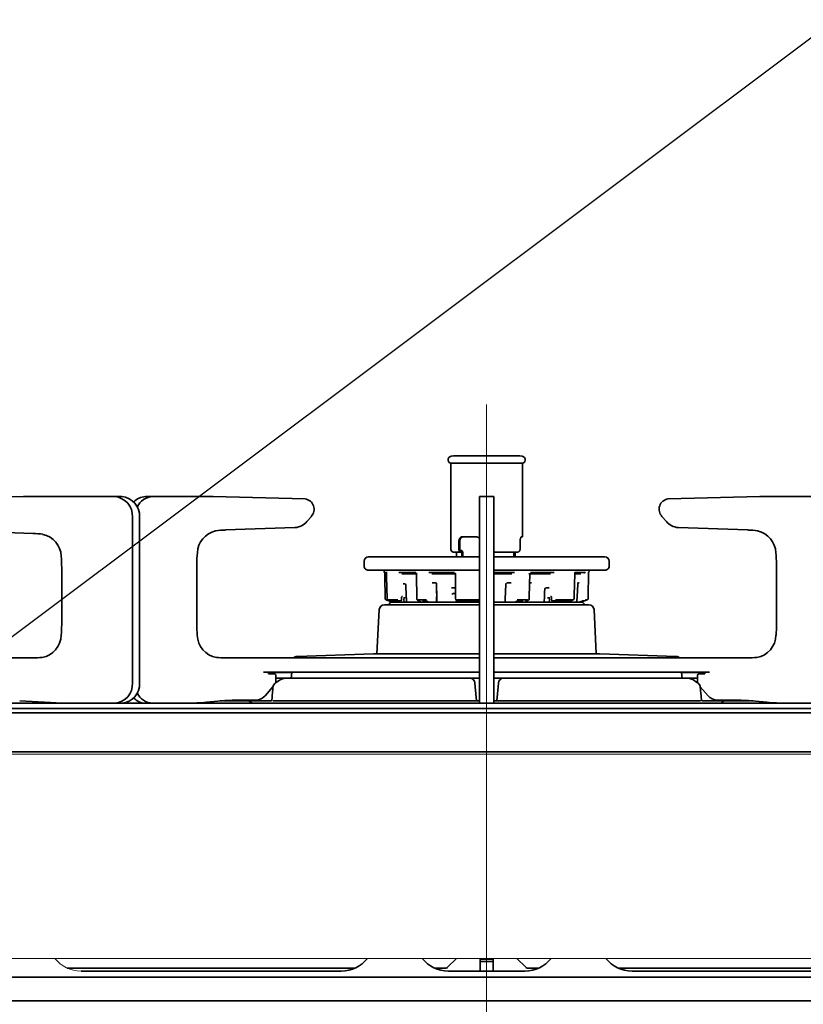
# Model space of a CAD drawing. Units: millimetres. Extents: x 18 to 404, y 6 to 291.
# Drawn here: x 62 to 77, y 114 to 133 of the extents above; entities that cross this region are included whole.
import ezdxf

# ---------------------------------------------------------------- set-up
doc = ezdxf.new("R2010")
doc.units = ezdxf.units.MM
doc.layers.add('SLD-0', color=179, linetype='Continuous')
doc.layers.add('SLD-0_0', color=7, linetype='Continuous')
doc.styles.get("Standard").update_dxf_attribs({"font": 'txt', "bigfont": 'bigfont'})
doc.dimstyles.new('SLDDIMSTYLE9', dxfattribs={"dimtxt": 0.18, "dimasz": 2, "dimexe": 0, "dimexo": 0.0625, "dimgap": 0, "dimtad": 0, "dimtih": 1, "dimtoh": 1, "dimdec": 0, "dimrnd": 1e-09, "dimzin": 0, "dimdsep": 46, "dimtxsty": 'Standard', "dimblk1": 'OPEN30', "dimblk2": 'OPEN30', "dimsah": 1, "dimcen": 0.09, "dimadec": 0, "dimazin": 0, "dimtfac": 2, "dimtdec": 0, "dimtofl": 0, "dimtmove": 0, "dimatfit": 3, "dimldrblk": 'OPEN30', "dimfxl": 1, "dimfrac": 2, "dimtolj": 1, "dimtzin": 0, "dimarcsym": 0})

# ---------------------------------------------------------------- blocks, each defined once
blk = doc.blocks.new('_Open30')
at = {"color": 0, "linetype": 'ByBlock', "lineweight": -2}
for p, q in [((-1, 0.267949), (0, 0)), ((0, 0), (-1, -0.267949)), ((0, 0), (-1, 0))]:
    blk.add_line(p, q, dxfattribs=at)

msp = doc.modelspace()

# ---------------------------------------------------------------- linework, layer by layer
at = {"layer": 'SLD-0', "color": 179, "lineweight": 18}
for p, q in [((70.679, 125.716), (70.679, 95.17)), ((34.316, 118.858), (107.029, 118.858)), ((34.316, 114.858), (107.029, 114.858))]:
    msp.add_line(p, q, dxfattribs=at)
at = {"layer": 'SLD-0', "color": 7, "lineweight": 18}
for p, q in [((70.549, 114.858), (70.549, 114.845)), ((70.809, 114.858), (70.809, 114.845))]:
    msp.add_line(p, q, dxfattribs=at)
msp.add_arc((62.729, 115.258), 0.65, 217.9799, 270, dxfattribs=at)
at = {"layer": 'SLD-0_0', "color": 179, "linetype": 'Continuous', "lineweight": 35}
for p, q in [((70.029, 124.708), (69.982, 124.7)), ((70.679, 124.708), (70.029, 124.708)), ((71.329, 124.708), (70.679, 124.708)), ((71.376, 124.7), (71.329, 124.708)), ((69.979, 124.561), (69.979, 122.871)), ((71.285, 124.561), (69.979, 124.561)), ((71.379, 124.561), (71.285, 124.561)), ((71.379, 123.121), (71.379, 124.561)), ((61.602, 123.908), (58.406, 123.861)), ((63.388, 123.908), (61.624, 123.908)), ((63.388, 123.908), (63.528, 123.908)), ((63.992, 123.908), (64.132, 123.908)), ((64.132, 123.908), (65.283, 123.908)), ((65.32, 123.908), (67.124, 123.863)), ((70.539, 123.908), (70.819, 123.908)), ((70.539, 123.508), (70.539, 123.908)), ((70.819, 123.908), (70.819, 123.508)), ((76.037, 123.908), (74.234, 123.863)), ((77.225, 123.908), (76.075, 123.908)), ((63.735, 120.258), (63.735, 123.508)), ((63.875, 120.258), (63.875, 123.508)), ((67.243, 123.521), (67.155, 123.42)), ((70.539, 120.258), (70.539, 123.508)), ((70.819, 120.258), (70.819, 123.508)), ((74.115, 123.521), (74.202, 123.42)), ((58.606, 123.303), (61.786, 123.188)), ((66.921, 123.303), (65.561, 123.254)), ((70.467, 123.121), (70.207, 123.121)), ((71.379, 123.121), (71.363, 123.121)), ((74.436, 123.303), (75.797, 123.254)), ((70.135, 123.021), (70.135, 122.871)), ((70.152, 122.871), (70.152, 123.021)), ((71.333, 123.021), (71.333, 122.871)), ((70.162, 122.821), (70.029, 122.821)), ((70.089, 122.801), (70.089, 122.726)), ((70.184, 122.851), (70.162, 122.851)), ((70.162, 122.821), (70.184, 122.821)), ((70.195, 122.801), (70.195, 122.726)), ((70.212, 122.726), (70.212, 122.801)), ((71.279, 122.821), (70.819, 122.821)), ((71.213, 122.801), (71.213, 122.726)), ((71.236, 122.726), (71.236, 122.821)), ((64.998, 122.584), (64.998, 121.398)), ((68.279, 122.646), (68.279, 122.546)), ((68.359, 122.726), (70.539, 122.726)), ((70.819, 122.726), (72.999, 122.726)), ((73.079, 122.546), (73.079, 122.646)), ((76.359, 122.584), (76.359, 121.398)), ((62.349, 122.518), (62.349, 121.398)), ((70.539, 122.466), (68.359, 122.466)), ((68.669, 122.466), (68.669, 122.442)), ((68.681, 122.414), (68.682, 122.356)), ((68.682, 122.424), (68.718, 122.411)), ((68.682, 122.356), (68.69, 121.907)), ((68.718, 122.403), (68.719, 122.339)), ((69.288, 122.424), (68.956, 122.424)), ((69.019, 122.393), (69.299, 122.393)), ((69.303, 122.406), (69.303, 122.379)), ((69.303, 122.379), (69.311, 121.903)), ((70.047, 122.424), (69.548, 122.424)), ((69.603, 122.393), (70.057, 122.393)), ((70.066, 122.403), (70.071, 121.907)), ((72.999, 122.466), (70.819, 122.466)), ((71.223, 122.424), (70.819, 122.424)), ((70.819, 122.393), (71.175, 122.393)), ((71.508, 122.393), (71.933, 122.393)), ((71.514, 121.944), (71.523, 122.4)), ((72.003, 122.424), (71.538, 122.424)), ((72.396, 121.978), (72.405, 122.396)), ((72.614, 122.424), (72.414, 122.424)), ((72.422, 122.393), (72.525, 122.393)), ((72.668, 121.944), (72.677, 122.414)), ((72.688, 122.442), (72.689, 122.466)), ((68.719, 122.339), (68.727, 121.907)), ((69.085, 122.199), (69.044, 122.199)), ((69.093, 122.177), (69.094, 122.141)), ((69.68, 122.221), (69.613, 122.221)), ((69.697, 122.199), (69.698, 122.151)), ((69.698, 122.151), (69.705, 121.859)), ((71.045, 121.896), (71.055, 122.192)), ((71.16, 122.221), (71.082, 122.221)), ((71.556, 122.221), (71.52, 122.221)), ((72.451, 121.944), (72.465, 122.191)), ((72.491, 122.221), (72.468, 122.221)), ((69.094, 122.141), (69.106, 121.859)), ((69.695, 121.838), (69.7, 122.055)), ((70.064, 122.123), (69.988, 122.123)), ((70.074, 122.008), (70.025, 122.008)), ((70.025, 122.008), (70.034, 122.008)), ((71.903, 122.123), (71.841, 122.123)), ((72.394, 121.907), (72.396, 121.978)), ((68.674, 121.788), (70.539, 121.788)), ((68.812, 121.848), (68.739, 121.874)), ((68.939, 121.888), (68.741, 121.888)), ((68.798, 121.866), (68.985, 121.866)), ((68.798, 121.866), (68.803, 121.865)), ((68.803, 121.865), (68.805, 121.865)), ((68.808, 121.866), (68.808, 121.859)), ((68.815, 121.838), (70.539, 121.838)), ((68.821, 121.841), (68.829, 121.838)), ((68.931, 121.866), (68.933, 121.826)), ((69.011, 121.884), (69.013, 121.934)), ((69.049, 121.926), (69.08, 121.926)), ((69.059, 121.906), (69.062, 121.826)), ((69.272, 121.841), (69.121, 121.841)), ((69.503, 121.888), (69.336, 121.888)), ((69.419, 121.866), (69.469, 121.866)), ((69.422, 121.865), (69.419, 121.866)), ((69.423, 121.865), (69.422, 121.865)), ((69.521, 121.852), (69.538, 121.838)), ((69.946, 121.841), (69.722, 121.841)), ((70.539, 121.888), (70.089, 121.888)), ((70.096, 121.866), (70.539, 121.866)), ((70.096, 121.866), (70.097, 121.865)), ((70.096, 121.865), (70.096, 121.827)), ((70.097, 121.865), (70.098, 121.865)), ((70.235, 121.853), (70.434, 121.853)), ((71.025, 121.841), (70.819, 121.841)), ((70.819, 121.838), (72.542, 121.838)), ((70.819, 121.788), (72.684, 121.788)), ((71.044, 121.859), (71.045, 121.896)), ((71.045, 121.894), (71.047, 121.838)), ((71.241, 121.838), (71.272, 121.857)), ((71.478, 121.888), (71.276, 121.888)), ((71.31, 121.866), (71.371, 121.866)), ((71.368, 121.865), (71.369, 121.865)), ((71.369, 121.865), (71.371, 121.866)), ((71.425, 121.838), (71.495, 121.876)), ((71.495, 121.875), (71.495, 121.875)), ((71.513, 121.9), (71.514, 121.944)), ((71.791, 121.841), (71.579, 121.841)), ((71.871, 121.926), (71.916, 121.926)), ((71.907, 121.825), (71.913, 121.904)), ((71.949, 121.934), (71.952, 121.884)), ((71.976, 121.866), (72.318, 121.866)), ((72.38, 121.888), (72.027, 121.888)), ((72.173, 121.826), (72.176, 121.866)), ((72.314, 121.865), (72.312, 121.865)), ((72.318, 121.866), (72.314, 121.865)), ((72.433, 121.841), (72.334, 121.841)), ((72.446, 121.859), (72.451, 121.944)), ((72.485, 121.838), (72.533, 121.855)), ((72.518, 121.838), (72.619, 121.874)), ((72.529, 121.838), (72.536, 121.841)), ((72.57, 121.866), (72.581, 121.866)), ((72.654, 121.888), (72.619, 121.888)), ((72.667, 121.907), (72.668, 121.944)), ((68.574, 121.694), (68.528, 120.827)), ((72.829, 120.827), (72.784, 121.694)), ((68.461, 120.827), (66.962, 120.776)), ((70.539, 120.827), (68.462, 120.827)), ((72.896, 120.827), (70.819, 120.827)), ((74.396, 120.776), (72.897, 120.827)), ((61.786, 120.748), (58.758, 120.748)), ((65.561, 120.748), (66.308, 120.748)), ((66.308, 120.748), (70.539, 120.748)), ((70.819, 120.748), (75.05, 120.748)), ((75.796, 120.748), (75.05, 120.748)), ((70.539, 120.468), (66.308, 120.468)), ((66.401, 120.438), (66.401, 120.468)), ((66.401, 120.458), (66.858, 120.458)), ((66.505, 120.438), (66.401, 120.438)), ((66.858, 120.468), (66.856, 120.397)), ((75.05, 120.468), (70.819, 120.468)), ((74.502, 120.397), (74.5, 120.468)), ((74.5, 120.458), (74.956, 120.458)), ((74.852, 120.438), (74.956, 120.438)), ((74.956, 120.438), (74.956, 120.468)), ((66.601, 120.299), (66.535, 120.254)), ((66.535, 120.254), (66.541, 120.257)), ((66.541, 120.257), (66.55, 120.258)), ((66.549, 120.388), (66.549, 120.29)), ((66.64, 120.348), (66.734, 120.348)), ((66.705, 120.344), (66.653, 120.329)), ((66.704, 120.345), (66.661, 120.328)), ((66.734, 120.348), (70.349, 120.348)), ((70.349, 120.348), (70.539, 120.348)), ((70.449, 120.25), (70.455, 120.18)), ((70.539, 119.858), (70.539, 120.258)), ((70.818, 120.348), (71.009, 120.348)), ((70.819, 120.258), (70.819, 119.858)), ((70.903, 120.18), (70.909, 120.25)), ((71.009, 120.348), (74.623, 120.348)), ((74.623, 120.348), (74.718, 120.348)), ((74.823, 120.254), (74.756, 120.299)), ((74.809, 120.388), (74.809, 120.29)), ((66.491, 120.182), (66.339, 120.006)), ((66.487, 120.135), (66.477, 120.003)), ((66.491, 120.18), (66.487, 120.135)), ((70.455, 120.18), (70.479, 119.908)), ((70.879, 119.908), (70.903, 120.18)), ((74.866, 120.182), (75.019, 120.006)), ((74.877, 120.047), (74.867, 120.18)), ((74.881, 120.003), (74.877, 120.047)), ((99.054, 119.858), (42.304, 119.858)), ((61.526, 119.906), (62.133, 119.871)), ((65.409, 119.9), (65.186, 119.877)), ((65.519, 119.909), (65.519, 119.908)), ((65.519, 119.908), (65.978, 119.908)), ((66.155, 119.918), (65.784, 119.918)), ((66.114, 119.858), (70.539, 119.858)), ((66.311, 119.908), (66.461, 119.908)), ((66.486, 119.908), (70.373, 119.908)), ((66.504, 119.858), (66.504, 119.858)), ((70.539, 119.908), (70.479, 119.908)), ((70.879, 119.908), (70.819, 119.908)), ((70.819, 119.858), (75.244, 119.858)), ((70.985, 119.908), (74.872, 119.908)), ((74.854, 119.858), (74.854, 119.858)), ((74.895, 119.908), (75.047, 119.908)), ((75.202, 119.918), (75.574, 119.918)), ((75.38, 119.908), (75.839, 119.908)), ((75.839, 119.908), (75.839, 119.909)), ((75.949, 119.9), (76.172, 119.877)), ((99.054, 119.758), (42.304, 119.758)), ((99.054, 119.673), (42.304, 119.673)), ((99.054, 118.908), (42.304, 118.908)), ((69.913, 114.683), (70.089, 114.858)), ((70.809, 114.845), (70.549, 114.845)), ((70.549, 114.845), (70.549, 114.799)), ((70.809, 114.845), (70.809, 114.799)), ((71.269, 114.858), (71.444, 114.683)), ((62.456, 114.668), (68.102, 114.668)), ((69.656, 114.668), (69.878, 114.668)), ((70.809, 114.799), (70.549, 114.799)), ((70.549, 114.799), (70.549, 114.791)), ((70.549, 114.791), (70.549, 114.68)), ((70.549, 114.68), (70.549, 114.608)), ((70.809, 114.799), (70.809, 114.791)), ((70.809, 114.791), (70.809, 114.68)), ((70.809, 114.68), (70.809, 114.608)), ((71.48, 114.668), (71.702, 114.668)), ((73.256, 114.668), (78.902, 114.668)), ((47.979, 114.488), (93.379, 114.488)), ((62.729, 114.608), (67.829, 114.608)), ((69.929, 114.608), (71.429, 114.608)), ((73.529, 114.608), (78.629, 114.608)), ((43.254, 114.028), (98.104, 114.028))]:
    msp.add_line(p, q, dxfattribs=at)
for centre, radius, start, end in [((69.994, 124.631), 0.07, 100, 270), ((71.364, 124.631), 0.07, 270, 80), ((61.624, 122.404), 1.504, 90.002, 90.8478), ((63.359, 123.533), 0.376, 356.1888, 85.598), ((63.499, 123.533), 0.376, 356.1886, 85.5981), ((63.997, 123.585), 0.323, 90.8, 137.0742), ((64.145, 123.563), 0.345, 92.171, 155.9397), ((65.283, 122.406), 1.502, 88.5625, 89.9986), ((76.075, 122.406), 1.502, 90.0014, 91.4375), ((67.092, 123.66), 0.205, 317.2002, 81.1493), ((74.265, 123.66), 0.205, 98.8507, 222.7998), ((66.905, 123.629), 0.327, 272.9299, 320.1712), ((74.453, 123.629), 0.327, 219.8288, 267.0701), ((61.726, 121.533), 1.656, 81.1487, 87.9175), ((61.885, 122.725), 0.454, 2.2198, 77.7895), ((65.463, 122.791), 0.454, 102.2106, 177.7802), ((65.621, 121.599), 1.656, 92.0823, 98.8515), ((75.736, 121.599), 1.656, 81.1485, 87.9177), ((75.895, 122.791), 0.454, 2.2198, 77.7894), ((59.812, 122.518), 2.537, 359.9986, 5.0912), ((67.536, 122.584), 2.537, 174.9088, 180.0012), ((70.029, 122.871), 0.05, 180.0001, 270), ((70.069, 122.801), 0.02, 359.9995, 90), ((73.822, 122.584), 2.537, 359.9988, 5.0912), ((68.359, 122.646), 0.08, 90, 180), ((68.359, 122.546), 0.08, 179.9999, 270), ((72.999, 122.646), 0.08, 0, 90), ((72.999, 122.546), 0.08, 270, 0.0001), ((68.689, 122.442), 0.02, 181.0004, 250), ((72.668, 122.442), 0.02, 300.0636, 358.9996), ((70.025, 121.988), 0.0199, 90.1931, 179.6967), ((68.674, 121.688), 0.1, 90, 177.0001), ((68.747, 121.907), 0.02, 181.0452, 248.6998), ((68.729, 121.838), 0.05, 270, 330), ((68.815, 121.788), 0.05, 90, 150), ((68.805, 121.885), 0.02, 248.7227, 270), ((68.828, 121.86), 0.02, 183.0001, 250), ((68.991, 121.885), 0.02, 270, 357.5202), ((69.126, 121.86), 0.02, 182.4568, 243.4342), ((69.725, 121.86), 0.02, 181.452, 223.106), ((70.091, 121.907), 0.02, 180.5985, 197.57), ((70.098, 121.885), 0.02, 197.5891, 270), ((71.024, 121.86), 0.02, 307.0454, 358.0499), ((71.787, 121.86), 0.02, 293.4427, 357.0725), ((71.972, 121.885), 0.02, 182.8415, 270), ((72.312, 121.885), 0.02, 270, 289.9418), ((72.374, 121.907), 0.02, 289.9889, 358.7331), ((72.426, 121.86), 0.02, 289.2314, 356.7021), ((72.53, 121.86), 0.02, 290.0002, 323.6078), ((72.542, 121.788), 0.05, 30, 90), ((72.629, 121.838), 0.05, 210, 270), ((72.684, 121.688), 0.1, 2.9999, 90), ((59.811, 121.398), 2.538, 355.3086, 0.0009), ((67.536, 121.398), 2.538, 179.999, 184.6918), ((73.822, 121.398), 2.538, 355.3082, 0.001), ((61.889, 121.203), 0.452, 279.8117, 358.4015), ((65.459, 121.203), 0.452, 181.5984, 260.1884), ((75.899, 121.203), 0.452, 279.8116, 358.4016), ((68.462, 120.797), 0.03, 90, 91.9384), ((72.896, 120.797), 0.03, 88.0616, 90), ((61.786, 122.4), 1.652, 270.0018, 276.2498), ((65.561, 122.4), 1.652, 263.7502, 269.9983), ((66.965, 120.677), 0.1, 91.9383, 134.1225), ((74.392, 120.677), 0.1, 45.8775, 88.0617), ((75.796, 122.4), 1.652, 270.0017, 276.2498), ((66.502, 120.391), 0.047, 356.188, 85.5984), ((74.856, 120.391), 0.047, 94.4016, 183.812), ((63.359, 120.233), 0.376, 274.402, 3.8112), ((63.499, 120.233), 0.376, 274.4019, 3.8114), ((66.591, 120.172), 0.1, 124.0188, 175.413), ((66.435, 120.29), 0.114, 344.8713, 0.049), ((66.705, 120.345), 0.00131, 109.6454, 165.8456), ((66.806, 120.398), 0.05, 270, 358), ((70.349, 120.248), 0.1, 5, 90), ((71.009, 120.248), 0.1, 90, 175), ((74.552, 120.398), 0.05, 182, 270), ((74.923, 120.29), 0.114, 179.9526, 195.2656), ((74.767, 120.172), 0.1, 4.587, 55.9812), ((64.145, 120.203), 0.345, 204.0603, 267.829), ((62.565, 127.361), 7.503, 266.6953, 269.9997), ((63.997, 120.181), 0.323, 223.626, 269.2176), ((64.81, 123.613), 3.754, 270.0014, 275.7359), ((65.784, 116.164), 3.754, 90.0014, 95.736), ((66.114, 119.968), 0.11, 213.8809, 270), ((66.151, 120.162), 0.244, 270.8793, 320.2437), ((75.206, 120.162), 0.244, 219.7563, 269.1207), ((75.244, 119.968), 0.11, 270, 326.1421), ((75.574, 116.164), 3.754, 84.264, 89.9986), ((76.547, 123.613), 3.754, 264.2641, 269.9986), ((67.829, 115.258), 0.65, 270, 322.0201), ((69.929, 115.258), 0.65, 217.9799, 270), ((71.429, 115.258), 0.65, 270, 322.0201), ((73.529, 115.258), 0.65, 217.9799, 270), ((69.878, 114.718), 0.05, 270, 315), ((71.48, 114.718), 0.05, 225, 270)]:
    msp.add_arc(centre, radius, start, end, dxfattribs=at)
for points, knots in [([(70.135, 123.021), (70.136, 123.032), (70.137, 123.053), (70.148, 123.082), (70.165, 123.105), (70.185, 123.119), (70.2, 123.12), (70.207, 123.121)], [0, 0, 0, 0, 0.2012, 0.402138, 0.61003, 0.829543, 1, 1, 1, 1]), ([(70.222, 123.121), (70.214, 123.12), (70.197, 123.118), (70.175, 123.099), (70.16, 123.073), (70.152, 123.045), (70.152, 123.027), (70.152, 123.021)], [0, 0, 0, 0, 0.222994, 0.445844, 0.67087, 0.888166, 1, 1, 1, 1]), ([(70.467, 123.121), (70.478, 123.12), (70.501, 123.117), (70.526, 123.104), (70.536, 123.092), (70.539, 123.089)], [0, 0, 0, 0, 0.425527, 0.850831, 1, 1, 1, 1]), ([(71.333, 123.021), (71.333, 123.032), (71.334, 123.053), (71.34, 123.082), (71.348, 123.105), (71.356, 123.119), (71.361, 123.12), (71.363, 123.121)], [0, 0, 0, 0, 0.2012, 0.402135, 0.610019, 0.829547, 1, 1, 1, 1]), ([(70.135, 122.871), (70.135, 122.869), (70.136, 122.862), (70.137, 122.85), (70.142, 122.837), (70.149, 122.827), (70.156, 122.822), (70.161, 122.821), (70.162, 122.821)], [0, 0, 0, 0, 0.062587, 0.255885, 0.451371, 0.655975, 0.874253, 1, 1, 1, 1]), ([(70.162, 122.851), (70.161, 122.851), (70.159, 122.851), (70.156, 122.854), (70.153, 122.859), (70.152, 122.865), (70.152, 122.869), (70.152, 122.871)], [0, 0, 0, 0, 0.1599955, 0.4013641, 0.6333398, 0.848337, 1, 1, 1, 1]), ([(70.212, 122.801), (70.212, 122.804), (70.212, 122.81), (70.21, 122.821), (70.206, 122.832), (70.199, 122.844), (70.192, 122.85), (70.186, 122.851), (70.184, 122.851)], [0, 0, 0, 0, 0.1198377, 0.2027465, 0.4073286, 0.6113087, 0.8309878, 1, 1, 1, 1]), ([(70.184, 122.821), (70.185, 122.821), (70.188, 122.82), (70.192, 122.816), (70.194, 122.811), (70.195, 122.806), (70.195, 122.803), (70.195, 122.801)], [0, 0, 0, 0, 0.234807, 0.479182, 0.710498, 0.846179, 1, 1, 1, 1]), ([(71.235, 122.821), (71.234, 122.821), (71.23, 122.821), (71.223, 122.818), (71.217, 122.813), (71.214, 122.807), (71.213, 122.803), (71.213, 122.801)], [0, 0, 0, 0, 0.1344864, 0.3792729, 0.6177159, 0.836447, 1, 1, 1, 1]), ([(71.333, 122.871), (71.332, 122.866), (71.331, 122.855), (71.323, 122.841), (71.31, 122.829), (71.295, 122.822), (71.284, 122.821), (71.279, 122.821)], [0, 0, 0, 0, 0.196059, 0.392172, 0.593486, 0.807488, 1, 1, 1, 1]), ([(68.679, 122.426), (68.68, 122.425), (68.68, 122.422), (68.68, 122.419), (68.681, 122.417)], [0, 0, 0, 0, 0.37027, 1, 1, 1, 1]), ([(68.681, 122.417), (68.681, 122.416), (68.681, 122.415), (68.681, 122.415), (68.681, 122.415)], [0, 0, 0, 0, 0.928691, 1, 1, 1, 1]), ([(68.681, 122.414), (68.681, 122.415), (68.681, 122.415), (68.681, 122.415), (68.681, 122.415)], [0, 0, 0, 0, 0.213588, 1, 1, 1, 1]), ([(68.715, 122.431), (68.715, 122.431), (68.715, 122.431), (68.715, 122.429), (68.716, 122.427), (68.717, 122.421), (68.718, 122.412), (68.718, 122.406), (68.718, 122.403)], [0, 0, 0, 0, 0.041819, 0.149344, 0.300879, 0.491107, 0.744093, 1, 1, 1, 1]), ([(69.301, 122.413), (69.301, 122.413), (69.301, 122.413), (69.303, 122.409), (69.303, 122.407), (69.303, 122.407)], [0, 0, 0, 0, 0.39376, 0.94825, 1, 1, 1, 1]), ([(70.064, 122.41), (70.064, 122.41), (70.066, 122.408), (70.065, 122.405), (70.065, 122.403)], [0, 0, 0, 0, 0.1315407, 1, 1, 1, 1]), ([(71.523, 122.4), (71.523, 122.402), (71.524, 122.405), (71.524, 122.405), (71.524, 122.405)], [0, 0, 0, 0, 0.704809, 1, 1, 1, 1]), ([(72.405, 122.396), (72.405, 122.397), (72.405, 122.402), (72.406, 122.41), (72.409, 122.418), (72.412, 122.423), (72.413, 122.424), (72.413, 122.424), (72.413, 122.424)], [0, 0, 0, 0, 0.0924145, 0.3362289, 0.6013591, 0.7978293, 0.9621101, 1, 1, 1, 1]), ([(72.581, 122.412), (72.589, 122.415), (72.601, 122.419), (72.611, 122.423), (72.614, 122.424)], [0, 0, 0, 0, 0.712979, 1, 1, 1, 1]), ([(72.677, 122.417), (72.677, 122.419), (72.678, 122.426), (72.679, 122.431), (72.68, 122.434), (72.68, 122.434), (72.68, 122.434)], [0, 0, 0, 0, 0.293667, 0.721749, 0.990603, 1, 1, 1, 1]), ([(72.677, 122.417), (72.677, 122.417), (72.677, 122.416), (72.677, 122.415), (72.677, 122.415), (72.677, 122.415)], [0, 0, 0, 0, 0.001386, 0.930539, 1, 1, 1, 1]), ([(72.677, 122.414), (72.677, 122.415), (72.677, 122.415), (72.677, 122.415), (72.677, 122.415)], [0, 0, 0, 0, 0.213153, 1, 1, 1, 1]), ([(69.087, 122.199), (69.086, 122.199), (69.086, 122.199), (69.087, 122.198), (69.089, 122.196), (69.091, 122.191), (69.092, 122.185), (69.092, 122.18), (69.093, 122.177)], [0, 0, 0, 0, 0.016187, 0.194064, 0.365868, 0.541417, 0.764476, 1, 1, 1, 1]), ([(69.691, 122.216), (69.691, 122.215), (69.693, 122.214), (69.695, 122.209), (69.697, 122.204), (69.696, 122.2), (69.696, 122.199)], [0, 0, 0, 0, 0.166792, 0.481091, 0.836079, 1, 1, 1, 1]), ([(71.056, 122.192), (71.056, 122.193), (71.056, 122.198), (71.059, 122.206), (71.064, 122.212), (71.067, 122.214), (71.067, 122.215)], [0, 0, 0, 0, 0.171969, 0.538892, 0.949941, 1, 1, 1, 1]), ([(72.465, 122.191), (72.465, 122.193), (72.466, 122.199), (72.467, 122.208), (72.47, 122.217), (72.472, 122.222), (72.473, 122.224), (72.472, 122.224), (72.472, 122.224)], [0, 0, 0, 0, 0.109598, 0.378399, 0.641924, 0.832151, 0.967492, 1, 1, 1, 1]), ([(71.807, 121.859), (71.807, 121.863), (71.811, 121.941), (71.815, 122.02), (71.819, 122.094)], [0, 0, 0, 0, 0.0528014, 1, 1, 1, 1]), ([(71.819, 122.094), (71.819, 122.095), (71.819, 122.099), (71.821, 122.106), (71.825, 122.114), (71.83, 122.119), (71.833, 122.12), (71.834, 122.121)], [0, 0, 0, 0, 0.085315, 0.318159, 0.58748, 0.832643, 1, 1, 1, 1]), ([(68.69, 121.907), (68.69, 121.906), (68.69, 121.904), (68.691, 121.901), (68.693, 121.896), (68.696, 121.893), (68.698, 121.891), (68.7, 121.89), (68.702, 121.889), (68.705, 121.887), (68.712, 121.884), (68.723, 121.88), (68.733, 121.876), (68.738, 121.875), (68.74, 121.874)], [0, 0, 0, 0, 0.003568, 0.082968, 0.149537, 0.206222, 0.252989, 0.2889, 0.324471, 0.386798, 0.58696, 0.759565, 0.938209, 1, 1, 1, 1]), ([(68.74, 121.888), (68.753, 121.883), (68.773, 121.876), (68.792, 121.868), (68.798, 121.866)], [0, 0, 0, 0, 0.700002, 1, 1, 1, 1]), ([(69.013, 121.934), (69.013, 121.935), (69.013, 121.937), (69.014, 121.942), (69.016, 121.948), (69.019, 121.951), (69.022, 121.953), (69.022, 121.953), (69.023, 121.953)], [0, 0, 0, 0, 0.038301, 0.209793, 0.380888, 0.561511, 0.766158, 1, 1, 1, 1]), ([(69.027, 121.952), (69.026, 121.952), (69.025, 121.953), (69.023, 121.953), (69.023, 121.953)], [0, 0, 0, 0, 0.59903, 1, 1, 1, 1]), ([(69.311, 121.903), (69.311, 121.901), (69.311, 121.896), (69.315, 121.89), (69.319, 121.885), (69.323, 121.883), (69.324, 121.882)], [0, 0, 0, 0, 0.226724, 0.468299, 0.7222, 1, 1, 1, 1]), ([(69.324, 121.881), (69.339, 121.871), (69.361, 121.857), (69.383, 121.843), (69.389, 121.838)], [0, 0, 0, 0, 0.6961981, 1, 1, 1, 1]), ([(69.419, 121.864), (69.419, 121.864), (69.419, 121.864), (69.42, 121.864), (69.422, 121.865), (69.423, 121.865), (69.423, 121.865)], [0, 0, 0, 0, 0.055259, 0.479763, 0.952921, 1, 1, 1, 1]), ([(69.473, 121.865), (69.473, 121.865), (69.475, 121.865), (69.48, 121.864), (69.488, 121.863), (69.499, 121.861), (69.509, 121.858), (69.517, 121.855), (69.52, 121.852), (69.521, 121.852), (69.521, 121.852)], [0, 0, 0, 0, 0.008031, 0.132049, 0.280233, 0.450968, 0.635343, 0.796873, 0.923271, 1, 1, 1, 1]), ([(70.072, 121.901), (70.073, 121.896), (70.076, 121.888), (70.078, 121.881), (70.079, 121.879)], [0, 0, 0, 0, 0.699979, 1, 1, 1, 1]), ([(71.272, 121.857), (71.272, 121.857), (71.273, 121.858), (71.277, 121.86), (71.283, 121.862), (71.293, 121.864), (71.301, 121.865), (71.306, 121.864), (71.307, 121.864)], [0, 0, 0, 0, 0.081307, 0.237342, 0.436496, 0.659053, 0.895055, 1, 1, 1, 1]), ([(71.368, 121.865), (71.37, 121.864), (71.375, 121.864), (71.379, 121.864), (71.381, 121.863), (71.38, 121.863), (71.38, 121.863)], [0, 0, 0, 0, 0.332849, 0.655242, 0.918002, 1, 1, 1, 1]), ([(71.495, 121.876), (71.497, 121.877), (71.503, 121.879), (71.509, 121.886), (71.513, 121.894), (71.513, 121.899), (71.512, 121.9)], [0, 0, 0, 0, 0.223946, 0.612119, 0.900821, 1, 1, 1, 1]), ([(71.93, 121.952), (71.932, 121.952), (71.934, 121.953), (71.936, 121.953), (71.936, 121.953)], [0, 0, 0, 0, 0.962594, 1, 1, 1, 1]), ([(71.936, 121.953), (71.937, 121.953), (71.939, 121.953), (71.943, 121.95), (71.947, 121.945), (71.949, 121.939), (71.949, 121.936), (71.949, 121.934)], [0, 0, 0, 0, 0.239557, 0.497615, 0.689867, 0.868439, 1, 1, 1, 1]), ([(72.319, 121.866), (72.333, 121.871), (72.354, 121.878), (72.375, 121.886), (72.381, 121.888)], [0, 0, 0, 0, 0.699994, 1, 1, 1, 1]), ([(72.533, 121.855), (72.534, 121.855), (72.539, 121.857), (72.549, 121.86), (72.558, 121.863), (72.563, 121.864), (72.565, 121.865), (72.564, 121.865), (72.564, 121.865)], [0, 0, 0, 0, 0.041146, 0.374213, 0.648515, 0.854219, 0.968933, 1, 1, 1, 1]), ([(72.619, 121.874), (72.621, 121.875), (72.627, 121.877), (72.637, 121.881), (72.648, 121.885), (72.653, 121.887), (72.657, 121.889), (72.66, 121.891), (72.663, 121.895), (72.666, 121.9), (72.668, 121.904), (72.667, 121.906), (72.667, 121.907)], [0, 0, 0, 0, 0.075951, 0.259471, 0.445251, 0.634151, 0.71155, 0.755505, 0.819313, 0.90138, 0.992048, 1, 1, 1, 1]), ([(72.619, 121.874), (72.622, 121.875), (72.629, 121.878), (72.64, 121.882), (72.648, 121.885), (72.653, 121.887), (72.654, 121.888), (72.654, 121.888), (72.654, 121.888)], [0, 0, 0, 0, 0.19923, 0.398543, 0.595264, 0.781527, 0.955309, 1, 1, 1, 1]), ([(66.549, 120.348), (66.559, 120.348), (66.597, 120.348), (66.622, 120.348), (66.64, 120.348)], [0, 0, 0, 0, 0.261673, 1, 1, 1, 1]), ([(66.661, 120.333), (66.656, 120.331), (66.639, 120.323), (66.619, 120.311), (66.605, 120.302), (66.601, 120.299)], [0, 0, 0, 0, 0.220642, 0.798159, 1, 1, 1, 1]), ([(66.734, 120.348), (66.732, 120.348), (66.721, 120.348), (66.71, 120.347), (66.702, 120.345)], [0, 0, 0, 0, 0.249808, 1, 1, 1, 1]), ([(70.448, 120.257), (70.448, 120.257), (70.448, 120.256), (70.449, 120.253), (70.449, 120.25)], [0, 0, 0, 0, 0.355406, 1, 1, 1, 1]), ([(70.909, 120.25), (70.909, 120.253), (70.909, 120.256), (70.909, 120.257), (70.909, 120.257)], [0, 0, 0, 0, 0.644594, 1, 1, 1, 1]), ([(74.656, 120.345), (74.653, 120.346), (74.642, 120.348), (74.631, 120.348), (74.623, 120.348)], [0, 0, 0, 0, 0.250841, 1, 1, 1, 1]), ([(74.696, 120.331), (74.687, 120.336), (74.67, 120.344), (74.653, 120.346), (74.645, 120.347)], [0, 0, 0, 0, 0.567391, 1, 1, 1, 1]), ([(74.768, 120.291), (74.762, 120.295), (74.744, 120.308), (74.717, 120.324), (74.694, 120.334), (74.689, 120.336)], [0, 0, 0, 0, 0.233869, 0.791562, 1, 1, 1, 1]), ([(74.718, 120.348), (74.736, 120.348), (74.76, 120.348), (74.799, 120.348), (74.809, 120.348)], [0, 0, 0, 0, 0.738327, 1, 1, 1, 1]), ([(66.097, 119.908), (66.086, 119.908), (66.064, 119.908), (66.031, 119.908), (66.002, 119.908), (65.985, 119.908), (65.979, 119.908), (65.978, 119.908)], [0, 0, 0, 0, 0.232261, 0.464463, 0.698501, 0.936442, 1, 1, 1, 1]), ([(66.311, 119.908), (66.301, 119.908), (66.281, 119.908), (66.234, 119.908), (66.179, 119.908), (66.131, 119.908), (66.104, 119.908), (66.097, 119.908)], [0, 0, 0, 0, 0.210987, 0.42148, 0.64887, 0.910835, 1, 1, 1, 1]), ([(66.477, 120.003), (66.476, 119.987), (66.473, 119.956), (66.468, 119.925), (66.465, 119.909)], [0, 0, 0, 0, 0.475355, 1, 1, 1, 1]), ([(70.479, 119.908), (70.479, 119.908), (70.478, 119.908), (70.47, 119.908), (70.45, 119.908), (70.422, 119.908), (70.395, 119.908), (70.378, 119.908), (70.373, 119.908)], [0, 0, 0, 0, 0.076457, 0.28258, 0.488682, 0.694816, 0.90156, 1, 1, 1, 1]), ([(70.985, 119.908), (70.981, 119.908), (70.965, 119.908), (70.939, 119.908), (70.91, 119.908), (70.889, 119.908), (70.88, 119.908), (70.879, 119.908), (70.879, 119.908)], [0, 0, 0, 0, 0.076895, 0.284809, 0.49262, 0.699509, 0.905702, 1, 1, 1, 1]), ([(74.893, 119.909), (74.89, 119.927), (74.884, 119.958), (74.882, 119.99), (74.881, 120.003)], [0, 0, 0, 0, 0.590953, 1, 1, 1, 1]), ([(75.261, 119.908), (75.252, 119.908), (75.216, 119.908), (75.159, 119.908), (75.096, 119.908), (75.063, 119.908), (75.049, 119.908), (75.047, 119.908)], [0, 0, 0, 0, 0.117835, 0.45331, 0.693803, 0.935419, 1, 1, 1, 1]), ([(75.38, 119.908), (75.374, 119.908), (75.363, 119.908), (75.334, 119.908), (75.301, 119.908), (75.276, 119.908), (75.263, 119.908), (75.261, 119.908)], [0, 0, 0, 0, 0.241358, 0.482804, 0.721962, 0.957051, 1, 1, 1, 1])]:
    msp.add_open_spline(points, degree=3, knots=knots, dxfattribs=at)

# ---------------------------------------------------------------- leaders
at = {"layer": 'SLD-0', "color": 7}
msp.add_leader([(50.079, 112.701), (77.509, 133.255)], dimstyle='SLDDIMSTYLE9', dxfattribs=at)

doc.saveas('drawing.dxf')
